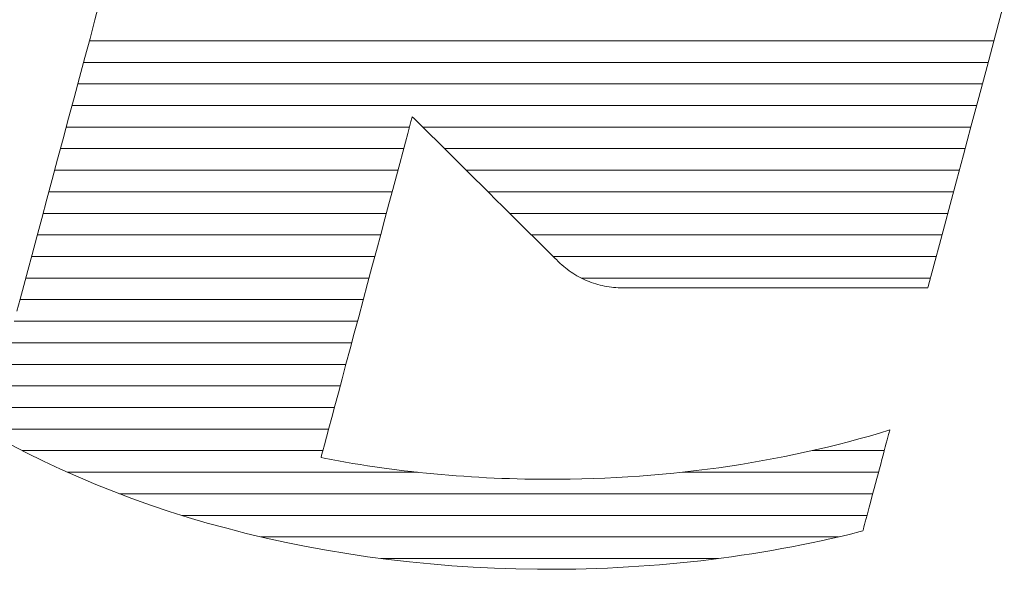
# Model space of a CAD drawing. Units: millimetres. Extents: x -1050 to 1050, y -743 to 742.
# Drawn here: x -145 to -122, y -670 to -658 of the extents above; entities that cross this region are included whole.
import ezdxf

# ---------------------------------------------------------------- set-up
doc = ezdxf.new("R2010")
doc.units = ezdxf.units.MM
doc.header["$LTSCALE"] = 5
doc.layers.add('7-図\u3000枠', color=7, linetype='Continuous')

msp = doc.modelspace()

# ---------------------------------------------------------------- linework, layer by layer
at = {"layer": '7-図\u3000枠', "color": 4, "linetype": 'Continuous', "lineweight": 5}
for p, q in [((-143.217, -657.301), (-143.326, -657.708)), ((-143.217, -657.301), (-143.326, -657.708)), ((-122.428, -658.055), (-122.226, -657.301)), ((-122.428, -658.055), (-122.226, -657.301)), ((-143.326, -657.708), (-143.441, -658.136)), ((-143.326, -657.708), (-143.441, -658.136)), ((-143.441, -658.136), (-143.56, -658.582)), ((-143.441, -658.136), (-143.56, -658.582)), ((-122.465, -658.192), (-143.456, -658.192)), ((-122.626, -658.791), (-122.428, -658.055)), ((-122.626, -658.791), (-122.428, -658.055)), ((-143.56, -658.582), (-143.684, -659.042)), ((-143.56, -658.582), (-143.684, -659.042)), ((-122.599, -658.692), (-143.59, -658.692)), ((-122.817, -659.504), (-122.626, -658.791)), ((-122.817, -659.504), (-122.626, -658.791)), ((-143.684, -659.042), (-143.809, -659.511)), ((-143.684, -659.042), (-143.809, -659.511)), ((-122.733, -659.192), (-143.724, -659.192)), ((-143.809, -659.511), (-143.937, -659.987)), ((-143.809, -659.511), (-143.937, -659.987)), ((-123, -660.187), (-122.817, -659.504)), ((-123, -660.187), (-122.817, -659.504)), ((-122.867, -659.692), (-143.858, -659.692)), ((-143.937, -659.987), (-144.065, -660.464)), ((-143.937, -659.987), (-144.065, -660.464)), ((-135.994, -660.062), (-135.973, -659.984)), ((-135.994, -660.062), (-135.973, -659.984)), ((-135.973, -659.984), (-135.965, -659.952)), ((-135.973, -659.984), (-135.965, -659.952)), ((-135.965, -659.952), (-135.957, -659.96)), ((-135.965, -659.952), (-135.957, -659.96)), ((-135.957, -659.96), (-135.929, -659.987)), ((-135.957, -659.96), (-135.929, -659.987)), ((-135.929, -659.987), (-135.882, -660.034)), ((-135.929, -659.987), (-135.882, -660.034)), ((-136.029, -660.192), (-143.992, -660.192)), ((-136.07, -660.344), (-136.026, -660.183)), ((-136.07, -660.344), (-136.026, -660.183)), ((-136.026, -660.183), (-135.994, -660.062)), ((-136.026, -660.183), (-135.994, -660.062)), ((-135.882, -660.034), (-135.817, -660.097)), ((-135.882, -660.034), (-135.817, -660.097)), ((-135.817, -660.097), (-135.737, -660.177)), ((-135.817, -660.097), (-135.737, -660.177)), ((-135.737, -660.177), (-135.642, -660.271)), ((-135.737, -660.177), (-135.642, -660.271)), ((-123.001, -660.192), (-135.722, -660.192)), ((-123.173, -660.832), (-123, -660.187)), ((-123.173, -660.832), (-123, -660.187)), ((-144.065, -660.464), (-144.192, -660.939)), ((-144.065, -660.464), (-144.192, -660.939)), ((-136.123, -660.542), (-136.07, -660.344)), ((-136.123, -660.542), (-136.07, -660.344)), ((-135.642, -660.271), (-135.533, -660.379)), ((-135.642, -660.271), (-135.533, -660.379)), ((-135.533, -660.379), (-135.412, -660.498)), ((-135.533, -660.379), (-135.412, -660.498)), ((-136.163, -660.692), (-144.126, -660.692)), ((-136.185, -660.774), (-136.123, -660.542)), ((-136.185, -660.774), (-136.123, -660.542)), ((-135.412, -660.498), (-135.281, -660.628)), ((-135.412, -660.498), (-135.281, -660.628)), ((-135.281, -660.628), (-135.141, -660.767)), ((-135.281, -660.628), (-135.141, -660.767)), ((-123.135, -660.692), (-135.217, -660.692)), ((-144.192, -660.939), (-144.318, -661.408)), ((-144.192, -660.939), (-144.318, -661.408)), ((-136.255, -661.035), (-136.185, -660.774)), ((-136.255, -661.035), (-136.185, -660.774)), ((-135.141, -660.767), (-134.993, -660.914)), ((-135.141, -660.767), (-134.993, -660.914)), ((-134.993, -660.914), (-134.839, -661.066)), ((-134.993, -660.914), (-134.839, -661.066)), ((-123.334, -661.435), (-123.173, -660.832)), ((-123.334, -661.435), (-123.173, -660.832)), ((-136.332, -661.324), (-136.255, -661.035)), ((-136.332, -661.324), (-136.255, -661.035)), ((-134.839, -661.066), (-134.68, -661.224)), ((-134.839, -661.066), (-134.68, -661.224)), ((-136.297, -661.192), (-144.26, -661.192)), ((-136.416, -661.636), (-136.332, -661.324)), ((-136.416, -661.636), (-136.332, -661.324)), ((-123.269, -661.192), (-134.713, -661.192)), ((-134.68, -661.224), (-134.517, -661.385)), ((-134.68, -661.224), (-134.517, -661.385)), ((-134.517, -661.385), (-134.352, -661.548)), ((-134.517, -661.385), (-134.352, -661.548)), ((-144.318, -661.408), (-144.441, -661.867)), ((-144.318, -661.408), (-144.441, -661.867)), ((-134.352, -661.548), (-134.187, -661.712)), ((-134.352, -661.548), (-134.187, -661.712)), ((-123.482, -661.987), (-123.334, -661.435)), ((-123.482, -661.987), (-123.334, -661.435)), ((-136.431, -661.692), (-144.394, -661.692)), ((-136.505, -661.968), (-136.416, -661.636)), ((-136.505, -661.968), (-136.416, -661.636)), ((-123.403, -661.692), (-134.208, -661.692)), ((-134.187, -661.712), (-134.022, -661.875)), ((-134.187, -661.712), (-134.022, -661.875)), ((-144.441, -661.867), (-144.56, -662.311)), ((-144.441, -661.867), (-144.56, -662.311)), ((-136.598, -662.318), (-136.505, -661.968)), ((-136.598, -662.318), (-136.505, -661.968)), ((-134.022, -661.875), (-133.86, -662.036)), ((-134.022, -661.875), (-133.86, -662.036)), ((-133.86, -662.036), (-133.7, -662.194)), ((-133.86, -662.036), (-133.7, -662.194)), ((-123.615, -662.483), (-123.482, -661.987)), ((-123.615, -662.483), (-123.482, -661.987)), ((-136.565, -662.192), (-144.528, -662.192)), ((-123.537, -662.192), (-133.703, -662.192)), ((-133.7, -662.194), (-133.546, -662.347)), ((-133.7, -662.194), (-133.546, -662.347)), ((-144.56, -662.311), (-144.674, -662.738)), ((-144.56, -662.311), (-144.674, -662.738)), ((-136.696, -662.681), (-136.598, -662.318)), ((-136.696, -662.681), (-136.598, -662.318)), ((-133.546, -662.347), (-133.398, -662.493)), ((-133.546, -662.347), (-133.398, -662.493)), ((-133.398, -662.493), (-133.258, -662.632)), ((-133.398, -662.493), (-133.258, -662.632)), ((-123.731, -662.917), (-123.615, -662.483)), ((-123.731, -662.917), (-123.615, -662.483)), ((-144.674, -662.738), (-144.782, -663.142)), ((-144.674, -662.738), (-144.782, -663.142)), ((-136.698, -662.692), (-144.662, -662.692)), ((-136.796, -663.055), (-136.696, -662.681)), ((-136.796, -663.055), (-136.696, -662.681)), ((-133.258, -662.632), (-133.127, -662.762)), ((-133.258, -662.632), (-133.127, -662.762)), ((-123.671, -662.692), (-133.198, -662.692)), ((-133.127, -662.762), (-133.007, -662.881)), ((-133.127, -662.762), (-133.007, -662.881)), ((-133.007, -662.881), (-132.898, -662.989)), ((-133.007, -662.881), (-132.898, -662.989)), ((-132.898, -662.989), (-132.803, -663.083)), ((-132.898, -662.989), (-132.803, -663.083)), ((-123.829, -663.281), (-123.731, -662.917)), ((-123.829, -663.281), (-123.731, -662.917)), ((-144.782, -663.142), (-144.884, -663.52)), ((-144.782, -663.142), (-144.884, -663.52)), ((-136.832, -663.192), (-144.796, -663.192)), ((-136.898, -663.436), (-136.796, -663.055)), ((-136.898, -663.436), (-136.796, -663.055)), ((-132.803, -663.083), (-132.722, -663.163)), ((-132.803, -663.083), (-132.722, -663.163)), ((-132.722, -663.163), (-132.658, -663.227)), ((-132.722, -663.163), (-132.658, -663.227)), ((-123.805, -663.192), (-132.693, -663.192)), ((-137.001, -663.821), (-136.898, -663.436)), ((-137.001, -663.821), (-136.898, -663.436)), ((-132.658, -663.227), (-132.611, -663.273)), ((-132.658, -663.227), (-132.611, -663.273)), ((-132.611, -663.273), (-132.583, -663.301)), ((-132.611, -663.273), (-132.583, -663.301)), ((-132.583, -663.301), (-132.57, -663.314)), ((-132.583, -663.301), (-132.57, -663.314)), ((-132.57, -663.314), (-132.531, -663.351)), ((-132.57, -663.314), (-132.531, -663.351)), ((-132.531, -663.351), (-132.491, -663.387)), ((-132.531, -663.351), (-132.491, -663.387)), ((-132.491, -663.387), (-132.45, -663.422)), ((-132.491, -663.387), (-132.45, -663.422)), ((-132.45, -663.422), (-132.409, -663.456)), ((-132.45, -663.422), (-132.409, -663.456)), ((-123.906, -663.568), (-123.829, -663.281)), ((-123.906, -663.568), (-123.829, -663.281)), ((-144.884, -663.52), (-144.977, -663.868)), ((-144.884, -663.52), (-144.977, -663.868)), ((-132.409, -663.456), (-132.367, -663.489)), ((-132.409, -663.456), (-132.367, -663.489)), ((-132.367, -663.489), (-132.324, -663.521)), ((-132.367, -663.489), (-132.324, -663.521)), ((-132.324, -663.521), (-132.28, -663.552)), ((-132.324, -663.521), (-132.28, -663.552)), ((-132.28, -663.552), (-132.236, -663.581)), ((-132.28, -663.552), (-132.236, -663.581)), ((-132.236, -663.581), (-132.191, -663.61)), ((-132.236, -663.581), (-132.191, -663.61)), ((-132.191, -663.61), (-132.145, -663.637)), ((-132.191, -663.61), (-132.145, -663.637)), ((-132.145, -663.637), (-132.099, -663.663)), ((-132.145, -663.637), (-132.099, -663.663)), ((-132.099, -663.663), (-132.052, -663.687)), ((-132.099, -663.663), (-132.052, -663.687)), ((-123.961, -663.774), (-123.906, -663.568)), ((-123.961, -663.774), (-123.906, -663.568)), ((-144.977, -663.868), (-145.061, -664.181)), ((-144.977, -663.868), (-145.061, -664.181)), ((-136.966, -663.692), (-144.93, -663.692)), ((-137.104, -664.206), (-137.001, -663.821)), ((-137.104, -664.206), (-137.001, -663.821)), ((-132.052, -663.687), (-132.004, -663.711)), ((-132.052, -663.687), (-132.004, -663.711)), ((-123.939, -663.692), (-132.043, -663.692)), ((-132.004, -663.711), (-131.956, -663.733)), ((-132.004, -663.711), (-131.956, -663.733)), ((-131.956, -663.733), (-131.907, -663.755)), ((-131.956, -663.733), (-131.907, -663.755)), ((-131.907, -663.755), (-131.858, -663.774)), ((-131.907, -663.755), (-131.858, -663.774)), ((-131.858, -663.774), (-131.809, -663.793)), ((-131.858, -663.774), (-131.809, -663.793)), ((-131.809, -663.793), (-131.759, -663.811)), ((-131.809, -663.793), (-131.759, -663.811)), ((-131.759, -663.811), (-131.708, -663.827)), ((-131.759, -663.811), (-131.708, -663.827)), ((-131.708, -663.827), (-131.657, -663.842)), ((-131.708, -663.827), (-131.657, -663.842)), ((-131.657, -663.842), (-131.606, -663.855)), ((-131.657, -663.842), (-131.606, -663.855)), ((-131.606, -663.855), (-131.554, -663.868)), ((-131.606, -663.855), (-131.554, -663.868)), ((-131.554, -663.868), (-131.502, -663.879)), ((-131.554, -663.868), (-131.502, -663.879)), ((-131.502, -663.879), (-131.449, -663.889)), ((-131.502, -663.879), (-131.449, -663.889)), ((-131.449, -663.889), (-131.397, -663.897)), ((-131.449, -663.889), (-131.397, -663.897)), ((-131.397, -663.897), (-131.344, -663.904)), ((-131.397, -663.897), (-131.344, -663.904)), ((-131.344, -663.904), (-131.291, -663.91)), ((-131.344, -663.904), (-131.291, -663.91)), ((-124.001, -663.916), (-123.992, -663.89)), ((-124.001, -663.916), (-123.992, -663.89)), ((-123.992, -663.89), (-123.961, -663.774)), ((-123.992, -663.89), (-123.961, -663.774)), ((-131.291, -663.91), (-131.237, -663.914)), ((-131.291, -663.91), (-131.237, -663.914)), ((-131.237, -663.914), (-131.183, -663.917)), ((-131.237, -663.914), (-131.183, -663.917)), ((-131.183, -663.917), (-131.13, -663.919)), ((-131.183, -663.917), (-131.13, -663.919)), ((-131.13, -663.919), (-131.095, -663.919)), ((-131.13, -663.919), (-131.095, -663.919)), ((-131.095, -663.919), (-131.054, -663.919)), ((-131.095, -663.919), (-131.054, -663.919)), ((-131.054, -663.919), (-130.973, -663.919)), ((-131.054, -663.919), (-130.973, -663.919)), ((-130.973, -663.919), (-130.853, -663.919)), ((-130.973, -663.919), (-130.853, -663.919)), ((-130.853, -663.919), (-130.698, -663.919)), ((-130.853, -663.919), (-130.698, -663.919)), ((-130.698, -663.919), (-130.512, -663.919)), ((-130.698, -663.919), (-130.512, -663.919)), ((-130.512, -663.919), (-130.296, -663.919)), ((-130.512, -663.919), (-130.296, -663.919)), ((-130.296, -663.919), (-130.054, -663.919)), ((-130.296, -663.919), (-130.054, -663.919)), ((-130.054, -663.919), (-129.788, -663.919)), ((-130.054, -663.919), (-129.788, -663.919)), ((-129.788, -663.919), (-129.502, -663.919)), ((-129.788, -663.919), (-129.502, -663.919)), ((-129.502, -663.919), (-129.199, -663.918)), ((-129.502, -663.919), (-129.199, -663.918)), ((-129.199, -663.918), (-128.881, -663.918)), ((-129.199, -663.918), (-128.881, -663.918)), ((-128.881, -663.918), (-128.552, -663.918)), ((-128.881, -663.918), (-128.552, -663.918)), ((-128.552, -663.918), (-128.214, -663.918)), ((-128.552, -663.918), (-128.214, -663.918)), ((-128.214, -663.918), (-127.87, -663.918)), ((-128.214, -663.918), (-127.87, -663.918)), ((-127.87, -663.918), (-127.524, -663.918)), ((-127.87, -663.918), (-127.524, -663.918)), ((-127.524, -663.918), (-127.178, -663.917)), ((-127.524, -663.918), (-127.178, -663.917)), ((-127.178, -663.917), (-126.835, -663.917)), ((-127.178, -663.917), (-126.835, -663.917)), ((-126.835, -663.917), (-126.498, -663.917)), ((-126.835, -663.917), (-126.498, -663.917)), ((-126.498, -663.917), (-126.17, -663.917)), ((-126.498, -663.917), (-126.17, -663.917)), ((-126.17, -663.917), (-125.854, -663.917)), ((-126.17, -663.917), (-125.854, -663.917)), ((-125.854, -663.917), (-125.553, -663.916)), ((-125.854, -663.917), (-125.553, -663.916)), ((-125.553, -663.916), (-125.27, -663.916)), ((-125.553, -663.916), (-125.27, -663.916)), ((-125.27, -663.916), (-125.008, -663.916)), ((-125.27, -663.916), (-125.008, -663.916)), ((-125.008, -663.916), (-124.769, -663.916)), ((-125.008, -663.916), (-124.769, -663.916)), ((-124.769, -663.916), (-124.557, -663.916)), ((-124.769, -663.916), (-124.557, -663.916)), ((-124.557, -663.916), (-124.375, -663.916)), ((-124.557, -663.916), (-124.375, -663.916)), ((-124.375, -663.916), (-124.225, -663.916)), ((-124.375, -663.916), (-124.225, -663.916)), ((-124.225, -663.916), (-124.111, -663.916)), ((-124.225, -663.916), (-124.111, -663.916)), ((-124.111, -663.916), (-124.035, -663.916)), ((-124.111, -663.916), (-124.035, -663.916)), ((-124.035, -663.916), (-124.001, -663.916)), ((-124.035, -663.916), (-124.001, -663.916)), ((-145.061, -664.181), (-145.135, -664.457)), ((-145.061, -664.181), (-145.135, -664.457)), ((-137.1, -664.192), (-145.064, -664.192)), ((-137.207, -664.59), (-137.104, -664.206)), ((-137.207, -664.59), (-137.104, -664.206)), ((-137.308, -664.967), (-137.207, -664.59)), ((-137.308, -664.967), (-137.207, -664.59)), ((-137.234, -664.692), (-145.198, -664.692)), ((-137.407, -665.335), (-137.308, -664.967)), ((-137.407, -665.335), (-137.308, -664.967)), ((-137.368, -665.192), (-148.701, -665.192)), ((-137.502, -665.691), (-137.407, -665.335)), ((-137.502, -665.691), (-137.407, -665.335)), ((-137.502, -665.692), (-148.113, -665.692)), ((-137.593, -666.031), (-137.502, -665.691)), ((-137.593, -666.031), (-137.502, -665.691)), ((-137.636, -666.192), (-147.459, -666.192)), ((-137.679, -666.352), (-137.593, -666.031)), ((-137.679, -666.352), (-137.593, -666.031)), ((-137.759, -666.651), (-137.679, -666.352)), ((-137.759, -666.651), (-137.679, -666.352)), ((-137.77, -666.692), (-146.732, -666.692)), ((-137.833, -666.924), (-137.759, -666.651)), ((-137.833, -666.924), (-137.759, -666.651)), ((-137.898, -667.169), (-137.833, -666.924)), ((-137.898, -667.169), (-137.833, -666.924)), ((-137.904, -667.192), (-145.92, -667.192)), ((-137.955, -667.382), (-137.898, -667.169)), ((-137.955, -667.382), (-137.898, -667.169)), ((-125.119, -667.283), (-125.357, -667.353)), ((-125.119, -667.283), (-125.357, -667.353)), ((-124.882, -667.211), (-125.119, -667.283)), ((-124.882, -667.211), (-125.119, -667.283)), ((-124.926, -667.377), (-124.911, -667.32)), ((-124.926, -667.377), (-124.911, -667.32)), ((-124.911, -667.32), (-124.898, -667.274)), ((-124.911, -667.32), (-124.898, -667.274)), ((-124.898, -667.274), (-124.889, -667.239)), ((-124.898, -667.274), (-124.889, -667.239)), ((-124.889, -667.239), (-124.884, -667.218)), ((-124.889, -667.239), (-124.884, -667.218)), ((-124.884, -667.218), (-124.882, -667.211)), ((-124.884, -667.218), (-124.882, -667.211)), ((-145.3, -667.539), (-144.915, -667.74)), ((-145.3, -667.539), (-144.915, -667.74)), ((-138.04, -667.698), (-138.003, -667.559)), ((-138.04, -667.698), (-138.003, -667.559)), ((-138.003, -667.559), (-137.955, -667.382)), ((-138.003, -667.559), (-137.955, -667.382)), ((-126.083, -667.548), (-126.328, -667.609)), ((-126.083, -667.548), (-126.328, -667.609)), ((-125.839, -667.485), (-126.083, -667.548)), ((-125.839, -667.485), (-126.083, -667.548)), ((-125.598, -667.42), (-125.839, -667.485)), ((-125.598, -667.42), (-125.839, -667.485)), ((-125.357, -667.353), (-125.598, -667.42)), ((-125.357, -667.353), (-125.598, -667.42)), ((-124.987, -667.605), (-124.965, -667.521)), ((-124.987, -667.605), (-124.965, -667.521)), ((-124.965, -667.521), (-124.944, -667.444)), ((-124.965, -667.521), (-124.944, -667.444)), ((-124.944, -667.444), (-124.926, -667.377)), ((-124.944, -667.444), (-124.926, -667.377)), ((-138.038, -667.692), (-145.008, -667.692)), ((-144.915, -667.74), (-144.523, -667.934)), ((-144.915, -667.74), (-144.523, -667.934)), ((-138.066, -667.795), (-138.04, -667.698)), ((-138.066, -667.795), (-138.04, -667.698)), ((-127.071, -667.777), (-127.322, -667.828)), ((-127.071, -667.777), (-127.322, -667.828)), ((-126.822, -667.723), (-127.071, -667.777)), ((-126.822, -667.723), (-127.071, -667.777)), ((-126.574, -667.667), (-126.822, -667.723)), ((-126.574, -667.667), (-126.822, -667.723)), ((-125.01, -667.692), (-126.683, -667.692)), ((-126.328, -667.609), (-126.574, -667.667)), ((-126.328, -667.609), (-126.574, -667.667)), ((-125.038, -667.794), (-125.012, -667.696)), ((-125.038, -667.794), (-125.012, -667.696)), ((-125.012, -667.696), (-124.987, -667.605)), ((-125.012, -667.696), (-124.987, -667.605)), ((-144.523, -667.934), (-144.124, -668.122)), ((-144.523, -667.934), (-144.124, -668.122)), ((-138.08, -667.847), (-138.066, -667.795)), ((-138.08, -667.847), (-138.066, -667.795)), ((-138.011, -667.869), (-138.08, -667.847)), ((-138.011, -667.869), (-138.08, -667.847)), ((-137.845, -667.9), (-138.011, -667.869)), ((-137.845, -667.9), (-138.011, -667.869)), ((-137.678, -667.93), (-137.845, -667.9)), ((-137.678, -667.93), (-137.845, -667.9)), ((-137.511, -667.959), (-137.678, -667.93)), ((-137.511, -667.959), (-137.678, -667.93)), ((-137.343, -667.987), (-137.511, -667.959)), ((-137.343, -667.987), (-137.511, -667.959)), ((-137.175, -668.015), (-137.343, -667.987)), ((-137.175, -668.015), (-137.343, -667.987)), ((-137.006, -668.041), (-137.175, -668.015)), ((-137.006, -668.041), (-137.175, -668.015)), ((-128.338, -668.01), (-128.595, -668.05)), ((-128.338, -668.01), (-128.595, -668.05)), ((-128.082, -667.968), (-128.338, -668.01)), ((-128.082, -667.968), (-128.338, -668.01)), ((-127.827, -667.924), (-128.082, -667.968)), ((-127.827, -667.924), (-128.082, -667.968)), ((-127.574, -667.877), (-127.827, -667.924)), ((-127.574, -667.877), (-127.827, -667.924)), ((-127.322, -667.828), (-127.574, -667.877)), ((-127.322, -667.828), (-127.574, -667.877)), ((-125.124, -668.115), (-125.094, -668.004)), ((-125.124, -668.115), (-125.094, -668.004)), ((-125.094, -668.004), (-125.066, -667.897)), ((-125.094, -668.004), (-125.066, -667.897)), ((-125.066, -667.897), (-125.038, -667.794)), ((-125.066, -667.897), (-125.038, -667.794)), ((-144.124, -668.122), (-143.719, -668.302)), ((-144.124, -668.122), (-143.719, -668.302)), ((-135.843, -668.192), (-143.968, -668.192)), ((-136.836, -668.066), (-137.006, -668.041)), ((-136.836, -668.066), (-137.006, -668.041)), ((-136.666, -668.09), (-136.836, -668.066)), ((-136.666, -668.09), (-136.836, -668.066)), ((-136.496, -668.113), (-136.666, -668.09)), ((-136.496, -668.113), (-136.666, -668.09)), ((-136.325, -668.135), (-136.496, -668.113)), ((-136.325, -668.135), (-136.496, -668.113)), ((-136.154, -668.156), (-136.325, -668.135)), ((-136.154, -668.156), (-136.325, -668.135)), ((-135.982, -668.176), (-136.154, -668.156)), ((-135.982, -668.176), (-136.154, -668.156)), ((-135.809, -668.195), (-135.982, -668.176)), ((-135.809, -668.195), (-135.982, -668.176)), ((-135.637, -668.213), (-135.809, -668.195)), ((-135.637, -668.213), (-135.809, -668.195)), ((-135.464, -668.23), (-135.637, -668.213)), ((-135.464, -668.23), (-135.637, -668.213)), ((-135.29, -668.246), (-135.464, -668.23)), ((-135.29, -668.246), (-135.464, -668.23)), ((-135.116, -668.261), (-135.29, -668.246)), ((-135.116, -668.261), (-135.29, -668.246)), ((-130.161, -668.238), (-130.425, -668.261)), ((-130.161, -668.238), (-130.425, -668.261)), ((-129.897, -668.213), (-130.161, -668.238)), ((-129.897, -668.213), (-130.161, -668.238)), ((-129.634, -668.185), (-129.897, -668.213)), ((-129.634, -668.185), (-129.897, -668.213)), ((-125.144, -668.192), (-129.695, -668.192)), ((-129.373, -668.155), (-129.634, -668.185)), ((-129.373, -668.155), (-129.634, -668.185)), ((-129.112, -668.122), (-129.373, -668.155)), ((-129.112, -668.122), (-129.373, -668.155)), ((-128.853, -668.088), (-129.112, -668.122)), ((-128.853, -668.088), (-129.112, -668.122)), ((-128.595, -668.05), (-128.853, -668.088)), ((-128.595, -668.05), (-128.853, -668.088)), ((-125.185, -668.341), (-125.154, -668.227)), ((-125.185, -668.341), (-125.154, -668.227)), ((-125.154, -668.227), (-125.124, -668.115)), ((-125.154, -668.227), (-125.124, -668.115)), ((-143.719, -668.302), (-143.308, -668.476)), ((-143.719, -668.302), (-143.308, -668.476)), ((-143.308, -668.476), (-142.891, -668.642)), ((-143.308, -668.476), (-142.891, -668.642)), ((-134.942, -668.274), (-135.116, -668.261)), ((-134.942, -668.274), (-135.116, -668.261)), ((-134.767, -668.287), (-134.942, -668.274)), ((-134.767, -668.287), (-134.942, -668.274)), ((-134.591, -668.299), (-134.767, -668.287)), ((-134.591, -668.299), (-134.767, -668.287)), ((-134.416, -668.309), (-134.591, -668.299)), ((-134.416, -668.309), (-134.591, -668.299)), ((-134.24, -668.319), (-134.416, -668.309)), ((-134.24, -668.319), (-134.416, -668.309)), ((-134.064, -668.327), (-134.24, -668.319)), ((-134.064, -668.327), (-134.24, -668.319)), ((-133.887, -668.335), (-134.064, -668.327)), ((-133.887, -668.335), (-134.064, -668.327)), ((-133.71, -668.341), (-133.887, -668.335)), ((-133.71, -668.341), (-133.887, -668.335)), ((-133.532, -668.346), (-133.71, -668.341)), ((-133.532, -668.346), (-133.71, -668.341)), ((-133.355, -668.35), (-133.532, -668.346)), ((-133.355, -668.35), (-133.532, -668.346)), ((-133.177, -668.353), (-133.355, -668.35)), ((-133.177, -668.353), (-133.355, -668.35)), ((-132.998, -668.355), (-133.177, -668.353)), ((-132.998, -668.355), (-133.177, -668.353)), ((-132.82, -668.356), (-132.998, -668.355)), ((-132.82, -668.356), (-132.998, -668.355)), ((-132.574, -668.355), (-132.82, -668.356)), ((-132.574, -668.355), (-132.82, -668.356)), ((-132.303, -668.352), (-132.574, -668.355)), ((-132.303, -668.352), (-132.574, -668.355)), ((-132.032, -668.347), (-132.303, -668.352)), ((-132.032, -668.347), (-132.303, -668.352)), ((-131.762, -668.339), (-132.032, -668.347)), ((-131.762, -668.339), (-132.032, -668.347)), ((-131.493, -668.328), (-131.762, -668.339)), ((-131.493, -668.328), (-131.762, -668.339)), ((-131.225, -668.315), (-131.493, -668.328)), ((-131.225, -668.315), (-131.493, -668.328)), ((-130.958, -668.3), (-131.225, -668.315)), ((-130.958, -668.3), (-131.225, -668.315)), ((-130.691, -668.282), (-130.958, -668.3)), ((-130.691, -668.282), (-130.958, -668.3)), ((-130.425, -668.261), (-130.691, -668.282)), ((-130.425, -668.261), (-130.691, -668.282)), ((-125.246, -668.569), (-125.215, -668.456)), ((-125.246, -668.569), (-125.215, -668.456)), ((-125.215, -668.456), (-125.185, -668.341)), ((-125.215, -668.456), (-125.185, -668.341)), ((-142.891, -668.642), (-142.467, -668.802)), ((-142.891, -668.642), (-142.467, -668.802)), ((-125.278, -668.692), (-142.76, -668.692)), ((-125.305, -668.791), (-125.276, -668.681)), ((-125.305, -668.791), (-125.276, -668.681)), ((-125.276, -668.681), (-125.246, -668.569)), ((-125.276, -668.681), (-125.246, -668.569)), ((-142.467, -668.802), (-142.039, -668.954)), ((-142.467, -668.802), (-142.039, -668.954)), ((-125.361, -668.999), (-125.333, -668.897)), ((-125.361, -668.999), (-125.333, -668.897)), ((-125.333, -668.897), (-125.305, -668.791)), ((-125.333, -668.897), (-125.305, -668.791)), ((-142.039, -668.954), (-141.604, -669.1)), ((-142.039, -668.954), (-141.604, -669.1)), ((-141.604, -669.1), (-141.164, -669.238)), ((-141.604, -669.1), (-141.164, -669.238)), ((-125.41, -669.184), (-125.386, -669.095)), ((-125.41, -669.184), (-125.386, -669.095)), ((-125.386, -669.095), (-125.361, -668.999)), ((-125.386, -669.095), (-125.361, -668.999)), ((-125.412, -669.192), (-141.312, -669.192)), ((-141.164, -669.238), (-140.72, -669.369)), ((-141.164, -669.238), (-140.72, -669.369)), ((-140.72, -669.369), (-140.27, -669.492)), ((-140.72, -669.369), (-140.27, -669.492)), ((-125.469, -669.405), (-125.452, -669.34)), ((-125.469, -669.405), (-125.452, -669.34)), ((-125.452, -669.34), (-125.432, -669.266)), ((-125.452, -669.34), (-125.432, -669.266)), ((-125.432, -669.266), (-125.41, -669.184)), ((-125.432, -669.266), (-125.41, -669.184)), ((-140.27, -669.492), (-139.815, -669.609)), ((-140.27, -669.492), (-139.815, -669.609)), ((-139.815, -669.609), (-139.356, -669.718)), ((-139.815, -669.609), (-139.356, -669.718)), ((-125.796, -669.625), (-125.573, -669.569)), ((-125.796, -669.625), (-125.573, -669.569)), ((-125.573, -669.569), (-125.508, -669.55)), ((-125.573, -669.569), (-125.508, -669.55)), ((-125.508, -669.55), (-125.504, -669.532)), ((-125.508, -669.55), (-125.504, -669.532)), ((-125.504, -669.532), (-125.495, -669.502)), ((-125.504, -669.532), (-125.495, -669.502)), ((-125.495, -669.502), (-125.484, -669.459)), ((-125.495, -669.502), (-125.484, -669.459)), ((-125.484, -669.459), (-125.469, -669.405)), ((-125.484, -669.459), (-125.469, -669.405)), ((-126.077, -669.692), (-139.466, -669.692)), ((-139.356, -669.718), (-138.893, -669.819)), ((-139.356, -669.718), (-138.893, -669.819)), ((-138.893, -669.819), (-138.425, -669.913)), ((-138.893, -669.819), (-138.425, -669.913)), ((-126.93, -669.876), (-126.701, -669.829)), ((-126.93, -669.876), (-126.701, -669.829)), ((-126.701, -669.829), (-126.473, -669.781)), ((-126.701, -669.829), (-126.473, -669.781)), ((-126.473, -669.781), (-126.247, -669.731)), ((-126.473, -669.781), (-126.247, -669.731)), ((-126.247, -669.731), (-126.021, -669.679)), ((-126.247, -669.731), (-126.021, -669.679)), ((-126.021, -669.679), (-125.796, -669.625)), ((-126.021, -669.679), (-125.796, -669.625)), ((-138.425, -669.913), (-137.953, -670)), ((-138.425, -669.913), (-137.953, -670)), ((-137.953, -670), (-137.478, -670.079)), ((-137.953, -670), (-137.478, -670.079)), ((-128.088, -670.082), (-127.854, -670.044)), ((-128.088, -670.082), (-127.854, -670.044)), ((-127.854, -670.044), (-127.622, -670.005)), ((-127.854, -670.044), (-127.622, -670.005)), ((-127.622, -670.005), (-127.39, -669.963)), ((-127.622, -670.005), (-127.39, -669.963)), ((-127.39, -669.963), (-127.16, -669.92)), ((-127.39, -669.963), (-127.16, -669.92)), ((-127.16, -669.92), (-126.93, -669.876)), ((-127.16, -669.92), (-126.93, -669.876)), ((-137.478, -670.079), (-136.999, -670.15)), ((-137.478, -670.079), (-136.999, -670.15)), ((-136.999, -670.15), (-136.516, -670.214)), ((-136.999, -670.15), (-136.516, -670.214)), ((-128.857, -670.192), (-136.683, -670.192)), ((-136.516, -670.214), (-136.03, -670.27)), ((-136.516, -670.214), (-136.03, -670.27)), ((-136.03, -670.27), (-135.541, -670.318)), ((-136.03, -670.27), (-135.541, -670.318)), ((-129.984, -670.316), (-129.745, -670.293)), ((-129.984, -670.316), (-129.745, -670.293)), ((-129.745, -670.293), (-129.506, -670.269)), ((-129.745, -670.293), (-129.506, -670.269)), ((-129.506, -670.269), (-129.267, -670.242)), ((-129.506, -670.269), (-129.267, -670.242)), ((-129.267, -670.242), (-129.03, -670.214)), ((-129.267, -670.242), (-129.03, -670.214)), ((-129.03, -670.214), (-128.793, -670.183)), ((-129.03, -670.214), (-128.793, -670.183)), ((-128.793, -670.183), (-128.557, -670.151)), ((-128.793, -670.183), (-128.557, -670.151)), ((-128.557, -670.151), (-128.322, -670.117)), ((-128.557, -670.151), (-128.322, -670.117)), ((-128.322, -670.117), (-128.088, -670.082)), ((-128.322, -670.117), (-128.088, -670.082)), ((-135.541, -670.318), (-135.049, -670.358)), ((-135.541, -670.318), (-135.049, -670.358)), ((-135.049, -670.358), (-134.554, -670.391)), ((-135.049, -670.358), (-134.554, -670.391)), ((-134.554, -670.391), (-134.057, -670.415)), ((-134.554, -670.391), (-134.057, -670.415)), ((-134.057, -670.415), (-133.558, -670.432)), ((-134.057, -670.415), (-133.558, -670.432)), ((-133.558, -670.432), (-133.056, -670.44)), ((-133.558, -670.432), (-133.056, -670.44)), ((-133.056, -670.44), (-132.663, -670.442)), ((-133.056, -670.44), (-132.663, -670.442)), ((-132.663, -670.442), (-132.417, -670.44)), ((-132.663, -670.442), (-132.417, -670.44)), ((-132.417, -670.44), (-132.171, -670.436)), ((-132.417, -670.44), (-132.171, -670.436)), ((-132.171, -670.436), (-131.926, -670.43)), ((-132.171, -670.436), (-131.926, -670.43)), ((-131.926, -670.43), (-131.681, -670.423)), ((-131.926, -670.43), (-131.681, -670.423)), ((-131.681, -670.423), (-131.437, -670.413)), ((-131.681, -670.423), (-131.437, -670.413)), ((-131.437, -670.413), (-131.193, -670.402)), ((-131.437, -670.413), (-131.193, -670.402)), ((-131.193, -670.402), (-130.95, -670.388)), ((-131.193, -670.402), (-130.95, -670.388)), ((-130.95, -670.388), (-130.708, -670.373)), ((-130.95, -670.388), (-130.708, -670.373)), ((-130.708, -670.373), (-130.466, -670.356)), ((-130.708, -670.373), (-130.466, -670.356)), ((-130.466, -670.356), (-130.225, -670.337)), ((-130.466, -670.356), (-130.225, -670.337)), ((-130.225, -670.337), (-129.984, -670.316)), ((-130.225, -670.337), (-129.984, -670.316))]:
    msp.add_line(p, q, dxfattribs=at)

doc.saveas('drawing.dxf')
